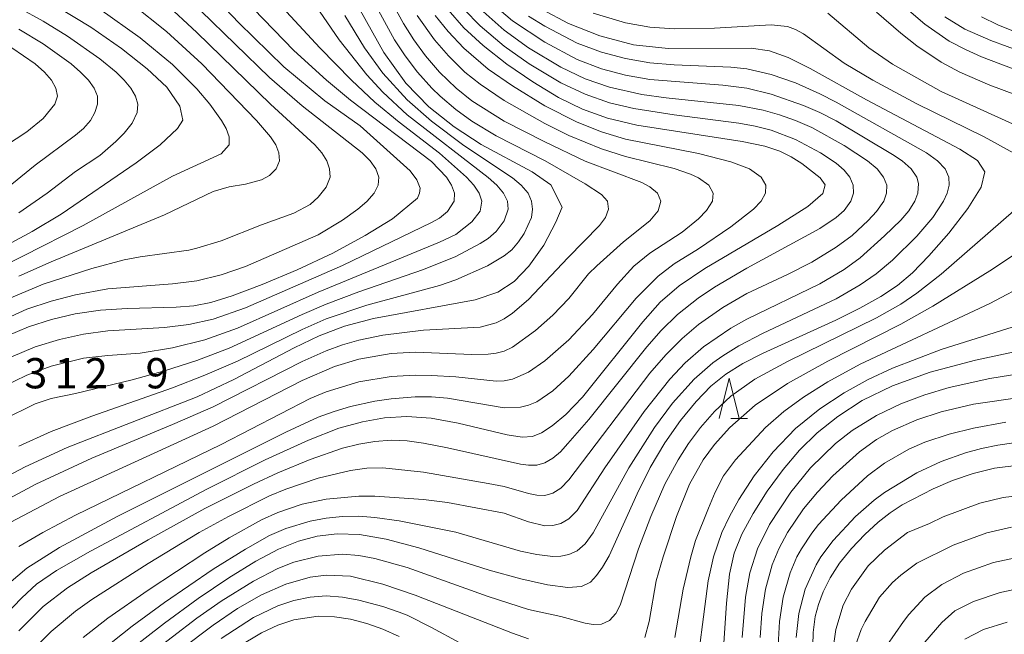
# Model space of a CAD drawing. Units: millimetres. Extents: x -72000 to -70000, y 24000 to 25500.
# Drawn here: x -71036 to -70914, y 24661 to 24737 of the extents above; entities that cross this region are included whole.
import ezdxf

# ---------------------------------------------------------------- set-up
doc = ezdxf.new("R2010")
doc.units = ezdxf.units.MM
for name, color, linetype, lineweight in [('633200_針葉樹林', 7, 'Continuous', 9), ('710100_等高線（計曲線）', 7, 'Continuous', 20), ('710200_等高線（主曲線）', 7, 'Continuous', 9), ('731207_図化機測定による標高点（注記）', 7, 'Continuous', 20)]:
    doc.layers.add(name, color=color, linetype=linetype, lineweight=lineweight)
doc.styles.add('Style-WORKING', font='txt')

msp = doc.modelspace()

# ---------------------------------------------------------------- linework, layer by layer
at = {"layer": '633200_針葉樹林'}
msp.add_line((-70948.212, 24687.75), (-70946.128, 24687.75), dxfattribs=at)
at = {"layer": '633200_針葉樹林', "flags": 128}
msp.add_lwpolyline([(-70949.67, 24687.75), (-70948.42, 24692.75), (-70947.17, 24687.75)], dxfattribs=at)
at = {"layer": '710100_等高線（計曲線）', "flags": 128}
for points in [[(-71037.88, 24697.95), (-71035.12, 24699.12), (-71032.3, 24700.04), (-71029.37, 24700.73), (-71026.24, 24701.17), (-71022.93, 24701.4), (-71016.88, 24701.57), (-71014.67, 24701.73), (-71012.57, 24702.14), (-71009.91, 24702.98), (-71006.23, 24704.36), (-71001.9, 24706.17), (-70997.48, 24708.25), (-70993.46, 24710.44), (-70990.08, 24712.52), (-70987, 24715.08), (-70986.73, 24715.67), (-70986.64, 24716.31), (-70987.06, 24717.32), (-70987.88, 24718.43), (-70994.1, 24724.02), (-70998.46, 24727.12), (-71003.53, 24731.35), (-71009.12, 24736.78), (-71019.21, 24747.43)], [(-71047.93, 24703.77), (-71034.67, 24710.94), (-71031.09, 24713.09), (-71021.82, 24719.43), (-71018.83, 24721.66), (-71016.7, 24723.7), (-71016.05, 24724.73), (-71016.41, 24726.44), (-71018.01, 24728.83), (-71020.45, 24731.07), (-71023.62, 24733.62), (-71027.41, 24736.26), (-71031.6, 24738.77)], [(-70994.08, 24738.35), (-70991.15, 24733.12), (-70988.42, 24729.31), (-70985.59, 24726.39), (-70982.45, 24723.88), (-70979.13, 24721.72), (-70972.81, 24718.32), (-70970.5, 24716.73), (-70969.08, 24713.94), (-70969.86, 24712.1), (-70971.35, 24709.23), (-70973.22, 24706.64), (-70975.01, 24704.73), (-70977.05, 24703.42), (-70979.84, 24702.47), (-70992.43, 24700.16), (-70996.01, 24699.21), (-70999.15, 24698.02), (-71002.27, 24696.52), (-71009.72, 24692.58), (-71014.26, 24690.46), (-71030.36, 24684.16), (-71035.56, 24681.76), (-71040.14, 24679.37)], [(-71038.08, 24663.35), (-71035.98, 24665.56), (-71034.14, 24667.23), (-71031.68, 24668.92), (-71027.46, 24671.34), (-71013.06, 24679.01), (-71005.84, 24682.64), (-71000.49, 24685.1), (-70996.71, 24686.55), (-70993.78, 24687.36), (-70991.08, 24687.85), (-70988.31, 24688.02), (-70985.3, 24687.8), (-70981.94, 24687.19), (-70975.89, 24685.75), (-70974.02, 24685.45), (-70972.76, 24685.54), (-70971.65, 24686), (-70970.31, 24686.86), (-70968.62, 24688.26), (-70966.55, 24690.41), (-70959.09, 24699.76), (-70956.94, 24702.16), (-70954.6, 24704.19), (-70951.41, 24706.35), (-70942.4, 24711.69), (-70938.69, 24714.05), (-70936.84, 24715.66), (-70936.54, 24716.73), (-70937.16, 24717.58), (-70939.43, 24719.35), (-70940.75, 24720.18), (-70942.16, 24720.89), (-70944.01, 24721.51), (-70946.81, 24722.09), (-70959.85, 24724.1), (-70963.48, 24724.97), (-70966.57, 24726.07), (-70969.55, 24727.55), (-70972.73, 24729.47), (-70975.94, 24731.68), (-70978.85, 24733.97), (-70981.24, 24736.18), (-70983.19, 24738.38)], [(-71022.71, 24658.98), (-71018.29, 24662.4), (-71014.12, 24665.45), (-71010.33, 24668.04), (-71007.01, 24670.1), (-71004.2, 24671.59), (-71001.73, 24672.59), (-70999.39, 24673.2), (-70996.95, 24673.49), (-70994.19, 24673.39), (-70990.85, 24672.82), (-70986.83, 24671.73), (-70978.1, 24668.99), (-70974.19, 24667.89), (-70970.9, 24667.15), (-70968.37, 24666.83), (-70966.68, 24666.97), (-70965.59, 24667.5), (-70964.82, 24668.3), (-70964.08, 24669.33), (-70963.27, 24670.74), (-70959.82, 24678.45), (-70958.21, 24681.68), (-70956.37, 24684.75), (-70954.42, 24687.53), (-70952.5, 24689.88), (-70950.68, 24691.76), (-70948.83, 24693.27), (-70946.72, 24694.58), (-70944.22, 24695.85), (-70935.21, 24699.94), (-70932.25, 24701.42), (-70929.66, 24702.86), (-70927.59, 24704.24), (-70925.72, 24705.82), (-70923.68, 24707.93), (-70921.24, 24710.73), (-70918.87, 24713.77), (-70917.21, 24716.43), (-70916.78, 24718.31), (-70917.68, 24719.71), (-70919.87, 24721.12), (-70931.4, 24727.26), (-70938.4, 24731.13), (-70941.13, 24732.49), (-70943.42, 24733.3), (-70945.68, 24733.66), (-70955.96, 24733.6), (-70960.26, 24734.06), (-70964.44, 24735.16), (-70968.28, 24736.72), (-70971.56, 24738.44)], [(-70921.7, 24737.53), (-70919.26, 24736.01), (-70916.03, 24734.59), (-70905.9, 24730.86)], [(-70906.95, 24697.36), (-70917.92, 24694.99), (-70923.54, 24693.51), (-70928.2, 24691.83), (-70931.94, 24689.98), (-70934.98, 24688.02), (-70937.51, 24686), (-70939.72, 24683.83), (-70941.74, 24681.43), (-70943.69, 24678.76), (-70945.44, 24676.01), (-70946.84, 24673.43), (-70947.78, 24671.1), (-70948.37, 24668.49), (-70948.76, 24664.89), (-70949.45, 24654.4)], [(-70912.56, 24681.99), (-70915.56, 24681.63), (-70918.23, 24680.97), (-70920.79, 24680.08), (-70923.18, 24679.06), (-70926.98, 24677.09), (-70928.47, 24676.1), (-70929.96, 24674.91), (-70931.61, 24673.4), (-70933.28, 24671.67), (-70934.77, 24669.84), (-70935.93, 24668.02), (-70936.78, 24666.3), (-70937.37, 24664.73), (-70937.77, 24663.24), (-70938, 24661.26), (-70938.11, 24658.08)], [(-70914.01, 24662.55), (-70916.92, 24661.61), (-70919.25, 24660.44)]]:
    msp.add_lwpolyline(points, dxfattribs=at)
at = {"layer": '710200_等高線（主曲線）', "flags": 128}
for points in [[(-71022.31, 24746.59), (-71005.29, 24730), (-71001.28, 24726.49), (-70993.85, 24720.68), (-70992.85, 24719.68), (-70992.13, 24718.68), (-70991.76, 24717.68), (-70991.86, 24716.68), (-70992.37, 24715.68), (-70993.27, 24714.64), (-70994.36, 24713.68), (-70996.27, 24712.32), (-70999.28, 24710.51), (-71008.29, 24706.6), (-71011.29, 24705.56), (-71014.3, 24704.83), (-71017.3, 24704.46), (-71025.31, 24703.83), (-71029.32, 24703.1), (-71032.32, 24702.32), (-71035.33, 24701.3), (-71038.33, 24699.96)], [(-71038.41, 24691.66), (-71035.33, 24693.13), (-71032.32, 24694.24), (-71028.32, 24695.23), (-71025.31, 24695.58), (-71021.31, 24695.87), (-71017.3, 24696.51), (-71013.3, 24697.52), (-71009.29, 24698.96), (-70999.28, 24703.41), (-70984.26, 24709.61), (-70982.25, 24710.58), (-70980.25, 24712.12), (-70979.25, 24713.47), (-70979.02, 24714.68), (-70979.34, 24715.68), (-70980, 24716.68), (-70980.92, 24717.68), (-70984.26, 24720.63), (-70989.26, 24724.47), (-70992.27, 24726.96), (-70995.18, 24729.69), (-70999.1, 24733.69), (-71006.29, 24741.54)], [(-71037.33, 24674.94), (-71031.32, 24678.12), (-71012.3, 24686.81), (-71001.28, 24692.48), (-70997.28, 24694.19), (-70994.27, 24695.1), (-70990.27, 24695.81), (-70987.26, 24695.99), (-70980.25, 24695.7), (-70978.25, 24695.72), (-70977.25, 24695.84), (-70976.25, 24696.12), (-70975.25, 24696.6), (-70972.4, 24698.66), (-70970.24, 24700.56), (-70968.24, 24702.65), (-70965.81, 24705.67), (-70964.81, 24706.67), (-70961.48, 24709.67), (-70958.22, 24712.26), (-70957.22, 24713.49), (-70956.87, 24714.68), (-70957.27, 24715.68), (-70958.22, 24716.47), (-70959.22, 24717.02), (-70966.23, 24719.64), (-70971.24, 24722.03), (-70976.25, 24724.6), (-70980.25, 24727.11), (-70982.22, 24728.69), (-70984.26, 24730.68), (-70985.98, 24732.69), (-70987.44, 24734.69), (-70988.72, 24736.7), (-70990.93, 24740.7)], [(-71040.33, 24676.39), (-71034.23, 24679.65), (-71027.32, 24682.84), (-71017.3, 24687.02), (-71012.3, 24689.23), (-71001.28, 24694.81), (-70998.28, 24696.15), (-70996.27, 24696.88), (-70994.27, 24697.46), (-70991.27, 24698.1), (-70986.26, 24698.72), (-70979.25, 24699.1), (-70977.25, 24699.63), (-70976.25, 24700.13), (-70975.25, 24700.81), (-70973.24, 24702.52), (-70968.4, 24707.67), (-70964.47, 24711.67), (-70963.73, 24712.67), (-70963.33, 24713.68), (-70963.46, 24714.68), (-70964.23, 24715.52), (-70966.23, 24716.82), (-70971.2, 24719.68), (-70977.25, 24722.8), (-70980.25, 24724.61), (-70982.25, 24726.06), (-70984.19, 24727.69), (-70985.23, 24728.69), (-70987.01, 24730.69), (-70988.53, 24732.69), (-70989.82, 24734.69), (-70992.56, 24739.7)], [(-71000.11, 24739.7), (-70996.7, 24734.69), (-70993.27, 24730.36), (-70991.27, 24728.18), (-70988.26, 24725.4), (-70978.25, 24717.64), (-70977.17, 24716.68), (-70976.34, 24715.68), (-70975.87, 24714.68), (-70975.78, 24713.68), (-70976.25, 24712.26), (-70977.25, 24710.93), (-70978.25, 24710.08), (-70979.25, 24709.44), (-70982.25, 24707.85), (-70986.26, 24706.23), (-70994.27, 24703.47), (-70998.28, 24701.94), (-71001.28, 24700.66), (-71010.29, 24696.48), (-71014.3, 24694.95), (-71018.3, 24693.67), (-71022.31, 24692.56), (-71029.32, 24690.86), (-71032.32, 24690.24), (-71034.33, 24689.59), (-71038.33, 24687.61)], [(-71018.3, 24739.3), (-71014.3, 24735.57), (-71005.18, 24726.69), (-70999.69, 24721.68), (-70998.85, 24720.68), (-70998.22, 24719.68), (-70997.87, 24718.68), (-70997.82, 24717.68), (-70998.28, 24716.43), (-70999.28, 24715.17), (-71000.28, 24714.28), (-71002.28, 24713.19), (-71006.29, 24711.76), (-71011.29, 24709.76), (-71014.3, 24708.86), (-71015.3, 24708.62), (-71021.31, 24707.79), (-71023.31, 24707.41), (-71027.32, 24706.34), (-71033.32, 24704.4), (-71037.33, 24702.73)], [(-71022.31, 24739.09), (-71018.06, 24735.69), (-71013.7, 24731.69), (-71006.93, 24724.69), (-71005.19, 24722.68), (-71004.53, 24721.68), (-71004.17, 24720.68), (-71004.09, 24719.68), (-71004.47, 24718.68), (-71005.29, 24717.87), (-71006.29, 24717.32), (-71008.29, 24716.79), (-71010.29, 24716.47), (-71012.3, 24715.89), (-71018.3, 24713.01), (-71032.32, 24707.18), (-71036.33, 24705.41)], [(-70978.25, 24739.62), (-70975.25, 24737.05), (-70971.24, 24734.38), (-70967.23, 24732.26), (-70964.23, 24731.09), (-70961.23, 24730.32), (-70958.22, 24729.78), (-70949.21, 24729.05), (-70946.21, 24728.67), (-70943.2, 24727.95), (-70939.2, 24726.55), (-70937.19, 24725.67), (-70935.19, 24724.63), (-70928.18, 24720.48), (-70927.01, 24719.68), (-70925.88, 24718.68), (-70925.19, 24717.68), (-70924.96, 24716.88), (-70925.05, 24715.68), (-70925.43, 24714.68), (-70926.18, 24713.51), (-70927.18, 24712.34), (-70929.18, 24710.38), (-70932.2, 24707.67), (-70934.19, 24706.23), (-70937.19, 24704.45), (-70946.21, 24700.06), (-70948.21, 24698.95), (-70951.57, 24696.66), (-70953.85, 24694.66), (-70955.77, 24692.66), (-70958.92, 24688.65), (-70963.79, 24681.65), (-70967.23, 24676.36), (-70968.24, 24675.33), (-70969.24, 24674.75), (-70970.24, 24674.51), (-70971.24, 24674.49), (-70973.24, 24674.95), (-70976.25, 24676.02), (-70983.26, 24677.36), (-70986.26, 24677.74), (-70992.27, 24678.16), (-70994.27, 24678.16), (-70998.28, 24677.79), (-71001.28, 24677.16), (-71004.28, 24676.12), (-71006.29, 24675.2), (-71010.29, 24672.97), (-71013.3, 24671.12), (-71020.31, 24666.52), (-71025.31, 24663.02), (-71028.39, 24660.63)], [(-71043.34, 24704.08), (-71028.36, 24711.67), (-71017.3, 24717.8), (-71011.29, 24720.56), (-71010.32, 24721.68), (-71010.31, 24722.68), (-71010.68, 24723.68), (-71011.24, 24724.69), (-71012.7, 24726.69), (-71014.3, 24728.6), (-71017.3, 24731.61), (-71021.31, 24734.91), (-71026.31, 24738.47)], [(-71038.41, 24666.64), (-71035.33, 24669.22), (-71031.32, 24671.8), (-71024.17, 24675.64), (-71003.28, 24686.07), (-70999.28, 24687.93), (-70997.32, 24688.65), (-70995.27, 24689.26), (-70992.27, 24689.91), (-70990.27, 24690.22), (-70987.26, 24690.46), (-70985.26, 24690.44), (-70983.26, 24690.27), (-70976.25, 24689.1), (-70974.24, 24689.17), (-70973.24, 24689.41), (-70972.24, 24689.85), (-70970.24, 24691.2), (-70968.24, 24693.02), (-70965.23, 24696.33), (-70959.92, 24702.67), (-70957.22, 24705.42), (-70955.22, 24706.92), (-70952.21, 24708.8), (-70948.21, 24711.51), (-70945.39, 24713.68), (-70944.46, 24714.68), (-70943.9, 24715.68), (-70943.86, 24716.68), (-70944.45, 24717.68), (-70945.88, 24718.68), (-70948.21, 24719.58), (-70952.21, 24720.59), (-70961.23, 24722.39), (-70964.23, 24723.29), (-70967.23, 24724.46), (-70971.24, 24726.49), (-70975.25, 24728.97), (-70978.25, 24731.06), (-70981.25, 24733.65), (-70983.2, 24735.69), (-70984.81, 24737.7)], [(-71007.29, 24738.52), (-71002.28, 24733.35), (-70998.26, 24729.69), (-70995.27, 24727.19), (-70985.26, 24719.6), (-70983.41, 24717.68), (-70982.77, 24716.68), (-70982.41, 24715.68), (-70982.44, 24714.68), (-70983.26, 24713.43), (-70984.26, 24712.6), (-70985.26, 24712.05), (-70996.27, 24706.74), (-71008.29, 24701.49), (-71012.3, 24700.07), (-71015.3, 24699.4), (-71018.3, 24699.06), (-71025.31, 24698.62), (-71028.32, 24698.21), (-71031.32, 24697.56), (-71034.33, 24696.63), (-71037.33, 24695.38)], [(-71036.33, 24738.64), (-71033.32, 24737), (-71030.32, 24735.15), (-71026.31, 24732.33), (-71024.3, 24730.69), (-71023.28, 24729.69), (-71022.46, 24728.69), (-71021.88, 24727.69), (-71021.6, 24726.69), (-71021.68, 24725.69), (-71022.31, 24724.35), (-71023.31, 24723.1), (-71024.31, 24722.08), (-71026.31, 24720.33), (-71029.32, 24718.37), (-71032.83, 24715.68), (-71036.33, 24713.25)], [(-70981.25, 24738.46), (-70979.25, 24736.42), (-70976.25, 24733.89), (-70973.15, 24731.69), (-70969.24, 24729.35), (-70966.23, 24727.93), (-70963.23, 24726.88), (-70960.22, 24726.16), (-70955.22, 24725.37), (-70947.21, 24724.37), (-70945.2, 24723.99), (-70943.2, 24723.47), (-70940.2, 24722.34), (-70937.1, 24720.68), (-70935.19, 24719.39), (-70934.19, 24718.54), (-70933.46, 24717.68), (-70933.06, 24716.68), (-70933.03, 24715.68), (-70933.37, 24714.68), (-70934.19, 24713.53), (-70935.19, 24712.65), (-70937.19, 24711.31), (-70946.21, 24706.4), (-70950.21, 24704.05), (-70952.27, 24702.67), (-70954.79, 24700.66), (-70956.82, 24698.66), (-70958.61, 24696.66), (-70965.77, 24687.65), (-70968.37, 24684.65), (-70969.31, 24683.65), (-70970.24, 24682.85), (-70971.24, 24682.27), (-70972.24, 24682), (-70973.24, 24681.98), (-70974.24, 24682.11), (-70983.26, 24684.14), (-70986.26, 24684.73), (-70988.26, 24685), (-70990.27, 24685.07), (-70992.27, 24684.92), (-70994.27, 24684.59), (-70996.27, 24684.1), (-71000.28, 24682.7), (-71004.28, 24681.05), (-71007.31, 24679.65), (-71013.3, 24676.62), (-71020.31, 24672.74), (-71027.4, 24668.64), (-71030.32, 24666.77), (-71033.32, 24664.46), (-71036.33, 24661.48)], [(-71036.33, 24684.32), (-71032.32, 24686.14), (-71027.32, 24688.07), (-71017.3, 24691.58), (-71013.3, 24693.12), (-71009.29, 24694.88), (-71001.28, 24698.81), (-70998.28, 24700.11), (-70993.27, 24701.81), (-70984.26, 24704.26), (-70982.25, 24704.96), (-70978.33, 24706.67), (-70976.25, 24707.91), (-70975.33, 24708.67), (-70974.47, 24709.67), (-70973.8, 24710.67), (-70972.9, 24712.67), (-70972.74, 24713.68), (-70972.86, 24714.68), (-70973.31, 24715.68), (-70974.15, 24716.68), (-70975.25, 24717.58), (-70981.25, 24721.6), (-70985.26, 24724.6), (-70988.26, 24727.25), (-70991.27, 24730.56), (-70993.54, 24733.69), (-70995.98, 24737.7)], [(-71036.33, 24671.9), (-71033.37, 24673.64), (-71029.32, 24675.81), (-71011.29, 24684.55), (-71000.28, 24690.24), (-70998.28, 24691.09), (-70994.27, 24692.29), (-70990.27, 24692.98), (-70987.26, 24693.15), (-70985.26, 24693.1), (-70982.25, 24692.94), (-70977.25, 24692.4), (-70976.25, 24692.45), (-70975.25, 24692.64), (-70973.24, 24693.52), (-70971.24, 24694.92), (-70968.24, 24697.53), (-70965.34, 24700.66), (-70962.23, 24704.42), (-70960.22, 24706.65), (-70958.22, 24708.26), (-70954.22, 24710.84), (-70952.21, 24712.52), (-70951.21, 24713.55), (-70950.49, 24714.68), (-70950.38, 24715.68), (-70950.93, 24716.68), (-70952.21, 24717.58), (-70953.22, 24718.03), (-70955.22, 24718.74), (-70961.23, 24720.24), (-70964.23, 24721.17), (-70968.24, 24722.82), (-70971.24, 24724.31), (-70976.25, 24727.17), (-70979.25, 24729.17), (-70981.12, 24730.69), (-70983.15, 24732.69), (-70984.88, 24734.69), (-70987.04, 24737.7)], [(-70979.25, 24738.52), (-70976.25, 24735.87), (-70973.24, 24733.69), (-70969.24, 24731.28), (-70966.23, 24729.85), (-70963.23, 24728.82), (-70959.22, 24727.92), (-70956.22, 24727.5), (-70947.21, 24726.56), (-70944.2, 24725.96), (-70942.2, 24725.38), (-70940.2, 24724.67), (-70938.19, 24723.8), (-70934.19, 24721.6), (-70931.28, 24719.68), (-70930.1, 24718.68), (-70929.3, 24717.68), (-70928.91, 24716.68), (-70928.93, 24715.68), (-70929.29, 24714.68), (-70930.18, 24713.4), (-70931.19, 24712.28), (-70933.19, 24710.45), (-70935.19, 24709.01), (-70938.19, 24707.14), (-70941.2, 24705.6), (-70946.21, 24703.24), (-70949.21, 24701.52), (-70952.21, 24699.41), (-70954.25, 24697.66), (-70956.26, 24695.66), (-70958.22, 24693.38), (-70968.24, 24680.17), (-70969.24, 24679.15), (-70970.24, 24678.52), (-70971.24, 24678.22), (-70972.24, 24678.27), (-70973.24, 24678.46), (-70976.25, 24679.34), (-70978.25, 24679.73), (-70986.26, 24681.1), (-70991.27, 24681.67), (-70993.27, 24681.61), (-70995.27, 24681.34), (-70999.28, 24680.38), (-71003.28, 24679.03), (-71005.29, 24678.18), (-71010.4, 24675.64), (-71014.02, 24673.64), (-71020.31, 24669.81), (-71027.32, 24665.35), (-71029.32, 24663.9), (-71032.32, 24661.37), (-71035.09, 24658.63)], [(-70913.16, 24720.64), (-70916.87, 24722.68), (-70925.18, 24726.76), (-70930.65, 24729.69), (-70934.19, 24731.8), (-70939.2, 24735.44), (-70940.2, 24735.97), (-70941.2, 24736.31), (-70943.2, 24736.55), (-70950.21, 24736.11), (-70955.22, 24736.03), (-70958.22, 24736.25), (-70961.23, 24736.77), (-70965.23, 24737.97)], [(-70911.16, 24723.27), (-70922.17, 24728.29), (-70928.18, 24731.65), (-70931.14, 24733.69), (-70936.19, 24738)], [(-70911.16, 24727.22), (-70916.16, 24729.06), (-70919.85, 24730.69), (-70922.17, 24731.92), (-70925.18, 24733.92), (-70927.18, 24735.5), (-70930.18, 24738.11)], [(-70908.15, 24729.16), (-70917.17, 24732.57), (-70919.17, 24733.46), (-70921.17, 24734.52), (-70924.18, 24736.6), (-70926.18, 24738.33)], [(-70973.24, 24737.6), (-70971.24, 24736.36), (-70967.23, 24734.28), (-70964.23, 24733.13), (-70961.23, 24732.35), (-70958.22, 24731.82), (-70955.22, 24731.56), (-70948.21, 24731.3), (-70946.21, 24731.09), (-70943.2, 24730.4), (-70940.2, 24729.34), (-70937.19, 24728), (-70935.19, 24726.97), (-70924, 24720.68), (-70922.61, 24719.68), (-70921.68, 24718.68), (-70921.22, 24717.68), (-70921.17, 24716.66), (-70921.43, 24715.68), (-70921.9, 24714.68), (-70923.19, 24712.67), (-70925.18, 24710.35), (-70928.18, 24707.39), (-70930.2, 24705.67), (-70932.19, 24704.32), (-70935.19, 24702.6), (-70944.2, 24698.34), (-70947.21, 24696.78), (-70949.21, 24695.55), (-70950.43, 24694.66), (-70952.73, 24692.66), (-70955.41, 24689.65), (-70957.65, 24686.65), (-70960.83, 24681.65), (-70965.23, 24673.62), (-70966.23, 24672.25), (-70967.23, 24671.39), (-70968.24, 24670.92), (-70969.24, 24670.71), (-70970.24, 24670.68), (-70972.24, 24670.9), (-70974.24, 24671.34), (-70982.25, 24673.67), (-70989.26, 24675.07), (-70992.27, 24675.52), (-70994.27, 24675.66), (-70996.27, 24675.63), (-70998.28, 24675.42), (-71000.28, 24675.05), (-71003.28, 24674.13), (-71005.29, 24673.26), (-71008.29, 24671.6), (-71012.3, 24669.09), (-71018.3, 24664.97), (-71022.31, 24662.02), (-71027.32, 24658.08)], [(-70905.15, 24732.5), (-70915.16, 24736.55), (-70917.17, 24737.51)], [(-71036.33, 24736), (-71033.32, 24734.17), (-71029.87, 24731.69), (-71028.7, 24730.69), (-71027.73, 24729.69), (-71027, 24728.69), (-71026.61, 24727.69), (-71026.59, 24726.69), (-71026.94, 24725.69), (-71027.48, 24724.69), (-71028.33, 24723.68), (-71029.32, 24722.85), (-71034.33, 24719.13), (-71038.33, 24715.88)], [(-71037.22, 24733.69), (-71034.33, 24731.69), (-71033.18, 24730.69), (-71032.29, 24729.69), (-71031.74, 24728.69), (-71031.56, 24727.69), (-71031.89, 24726.69), (-71033.32, 24724.95), (-71035.33, 24723.29), (-71039.34, 24720.68)], [(-71020.31, 24658.42), (-71014.3, 24663.05), (-71011.29, 24665.15), (-71007.29, 24667.63), (-71004.28, 24669.17), (-71002.28, 24669.97), (-70999.28, 24670.73), (-70996.27, 24670.94), (-70994.27, 24670.79), (-70992.27, 24670.44), (-70988.26, 24669.29), (-70978.25, 24665.7), (-70973.24, 24664.12), (-70969.24, 24663.22), (-70966.23, 24662.41), (-70965.23, 24662.26), (-70964.23, 24662.29), (-70963.23, 24662.76), (-70962.46, 24663.63), (-70961.91, 24664.63), (-70959.63, 24671.64), (-70958.12, 24675.64), (-70956.38, 24679.65), (-70954.73, 24682.65), (-70953.43, 24684.65), (-70951.95, 24686.65), (-70950.23, 24688.65), (-70948.21, 24690.55), (-70945.22, 24692.66), (-70941.2, 24694.82), (-70930.18, 24700.25), (-70927.18, 24701.95), (-70925.18, 24703.28), (-70922.17, 24705.64), (-70913.16, 24713.49)], [(-70958.85, 24660.63), (-70958.31, 24662.63), (-70957.43, 24667.64), (-70956.6, 24670.64), (-70954.94, 24675.64), (-70953.31, 24679.65), (-70951.62, 24682.65), (-70950.21, 24684.53), (-70948.32, 24686.65), (-70945.2, 24689.43), (-70941.2, 24692.11), (-70936.19, 24694.87), (-70927.18, 24699.46), (-70923.22, 24701.67), (-70916.16, 24706.08), (-70908.15, 24711.4)], [(-70955.13, 24660.63), (-70954.09, 24666.64), (-70953.16, 24670.64), (-70952.57, 24672.64), (-70950.99, 24676.64), (-70950.15, 24678.65), (-70949.1, 24680.65), (-70947.63, 24682.65), (-70943.91, 24686.65), (-70941.63, 24688.65), (-70939.2, 24690.41), (-70936.19, 24692.29), (-70932.19, 24694.5), (-70916.16, 24702), (-70911.16, 24704.64)], [(-70952.7, 24654.62), (-70951.01, 24667.64), (-70950.35, 24670.64), (-70949.31, 24673.64), (-70948.37, 24675.64), (-70947.21, 24677.75), (-70945.3, 24680.65), (-70942.96, 24683.65), (-70940.2, 24686.54), (-70937.19, 24688.98), (-70934.19, 24690.94), (-70931.19, 24692.59), (-70928.18, 24693.99), (-70922.17, 24696.31), (-70908.15, 24700.73)], [(-70946.81, 24660.63), (-70946.39, 24665.63), (-70945.85, 24668.64), (-70944.9, 24671.64), (-70943.42, 24674.64), (-70940.8, 24678.65), (-70938.34, 24681.65), (-70935.26, 24684.65), (-70933.19, 24686.26), (-70930.18, 24688.14), (-70927.18, 24689.59), (-70924.18, 24690.71), (-70921.17, 24691.6), (-70916.16, 24692.74), (-70904.15, 24694.68)], [(-70944.58, 24660.63), (-70944.38, 24663.63), (-70943.92, 24666.64), (-70943.09, 24669.64), (-70942.26, 24671.64), (-70941.2, 24673.64), (-70939.2, 24676.57), (-70937.47, 24678.65), (-70935.6, 24680.65), (-70932.3, 24683.65), (-70930.18, 24685.15), (-70928.18, 24686.28), (-70925.18, 24687.61), (-70922.17, 24688.58), (-70918.17, 24689.55), (-70912.16, 24690.41)], [(-70942.34, 24659.63), (-70942.19, 24662.63), (-70941.72, 24665.63), (-70940.88, 24668.64), (-70940.02, 24670.64), (-70939.47, 24671.64), (-70938.19, 24673.57), (-70937.35, 24674.64), (-70934.57, 24677.64), (-70931.3, 24680.65), (-70929.18, 24682.24), (-70926.18, 24683.97), (-70924.18, 24684.83), (-70921.17, 24685.81), (-70918.17, 24686.57), (-70914.16, 24687.3)], [(-70940.11, 24660.63), (-70939.77, 24663.63), (-70939, 24666.64), (-70937.65, 24669.64), (-70937.05, 24670.64), (-70935.55, 24672.64), (-70932.78, 24675.64), (-70930.48, 24677.64), (-70929.18, 24678.61), (-70925.18, 24681.02), (-70922.17, 24682.42), (-70919.17, 24683.5), (-70917.17, 24684.05), (-70915.16, 24684.46), (-70913.16, 24684.74)], [(-70912.11, 24678.26), (-70914.51, 24677.97), (-70917.39, 24677.29), (-70921.93, 24675.57), (-70923.6, 24674.75), (-70926.34, 24673.64), (-70929.18, 24671.47), (-70931.19, 24669.51), (-70933.29, 24666.64), (-70934.3, 24664.63), (-70935.23, 24661.63), (-70935.79, 24657.63)], [(-70932.76, 24659.63), (-70932.06, 24661.63), (-70931.6, 24662.63), (-70929.79, 24665.63), (-70928.18, 24667.45), (-70927.18, 24668.34), (-70925.18, 24669.84), (-70920.68, 24672.08), (-70916.54, 24673.6), (-70913.45, 24674.31)], [(-70928.88, 24659.63), (-70926.82, 24662.63), (-70926.18, 24663.47), (-70924.21, 24665.63), (-70922.11, 24667.22), (-70919.42, 24668.59), (-70915.7, 24669.92), (-70912.4, 24670.65)], [(-71016.3, 24659.16), (-71012.3, 24662.17), (-71009.29, 24664.21), (-71006.29, 24665.92), (-71003.28, 24667.25), (-71000.28, 24668.11), (-70998.28, 24668.36), (-70995.27, 24668.22), (-70991.27, 24667.25), (-70987.26, 24665.89), (-70975.25, 24661.18), (-70973.24, 24660.47)], [(-70926.29, 24657.63), (-70922.11, 24662.51), (-70920.49, 24663.93), (-70918.17, 24665.1), (-70914.85, 24666.23), (-70910.74, 24667.06)], [(-71011.29, 24660.52), (-71007.29, 24663.1), (-71004.28, 24664.55), (-71002.28, 24665.23), (-71000.28, 24665.65), (-70998.28, 24665.78), (-70996.27, 24665.63), (-70994.27, 24665.25), (-70991.27, 24664.46), (-70989.26, 24663.78), (-70988.26, 24663.39), (-70985.26, 24661.88), (-70978.25, 24658.09)], [(-71009.29, 24659.44), (-71006.29, 24661.23), (-71004.28, 24662.16), (-71002.28, 24662.83), (-70999.28, 24663.27), (-70997.28, 24663.19), (-70995.27, 24662.89), (-70993.27, 24662.38), (-70991.27, 24661.67), (-70989.26, 24660.74)]]:
    msp.add_lwpolyline(points, dxfattribs=at)

# ---------------------------------------------------------------- texts
at = {"layer": '731207_図化機測定による標高点（注記）', "style": 'Style-WORKING'}
for s, p in [('3', (-71035.65, 24691.5)), ('1', (-71031.9, 24691.5)), ('2', (-71028.15, 24691.5)), ('9', (-71020.65, 24691.5)), ('.', (-71024.4, 24691.5))]:
    msp.add_text(s, height=3.75, dxfattribs=at).set_placement(p)

doc.saveas('drawing.dxf')
